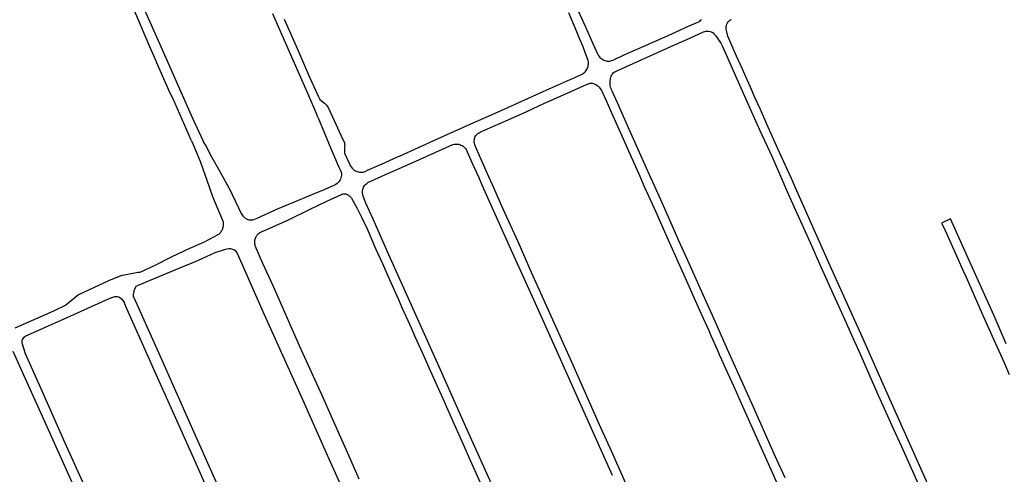
# Model space of a CAD drawing. Units: inches. Extents: x 326449 to 344106, y 4676980 to 4689628.
# Drawn here: x 332324 to 333057, y 4682367 to 4682705 of the extents above; entities that cross this region are included whole.
import ezdxf

# ---------------------------------------------------------------- set-up
doc = ezdxf.new("R2010")
doc.units = ezdxf.units.IN
doc.header["$MEASUREMENT"] = 0
doc.layers.add('Edge_of_Pavement', color=7, linetype='Continuous')

msp = doc.modelspace()

# ---------------------------------------------------------------- linework, layer by layer
at = {"layer": 'Edge_of_Pavement'}
for points in [[(332312.8682, 4682946.3177), (332324.9847, 4682919.2128), (332334.1471, 4682898.7585), (332347.5942, 4682868.5076), (332359.2452, 4682842.2855), (332369.7949, 4682818.8217), (332383.1238, 4682788.7932), (332393.8889, 4682764.8529), (332407.247, 4682734.7699), (332416.8627, 4682713.2138), (332429.279, 4682685.5041), (332442.1357, 4682656.2783), (332452.9314, 4682632.3387), (332460.848, 4682615.2346)], [(332452.1955, 4682615.2867), (332445.2194, 4682631.1314), (332438.1142, 4682647.0413), (332436.045, 4682651.2165), (332426.0023, 4682673.8731), (332425.9319, 4682674.0882), (332421.1274, 4682685.3025), (332411.4254, 4682708.0971), (332400.5449, 4682732.6802), (332389.5775, 4682757.2799), (332379.0873, 4682780.562), (332369.2025, 4682802.9552), (332359.0474, 4682825.6589), (332349.1933, 4682847.6993), (332340.1163, 4682868.0759), (332331.1614, 4682888.0888), (332323.1381, 4682906.149)], [(332738.0575, 4682715.9224), (332745.2466, 4682700.1122), (332750.504, 4682688.3778), (332754.259, 4682680.1694), (332754.5598, 4682679.581), (332754.8455, 4682679.0555), (332755.4287, 4682678.2247), (332756.1028, 4682677.4657), (332756.8587, 4682676.7884), (332757.5259, 4682676.2569), (332758.2431, 4682675.7952), (332759.0032, 4682675.408), (332759.7984, 4682675.0993), (332760.6206, 4682674.8721), (332761.4616, 4682674.7287), (332762.3126, 4682674.6707), (332763.1652, 4682674.6986), (332764.0107, 4682674.8121), (332764.8404, 4682675.0101), (332765.646, 4682675.2905), (332766.4193, 4682675.6506), (332768.7679, 4682676.7548), (332769.0445, 4682676.8848), (332776.9257, 4682680.5901), (332790.0225, 4682686.2509), (332802.4479, 4682691.8115), (332812.3441, 4682696.2407), (332822.4909, 4682700.8675), (332828.8982, 4682703.5776), (332829.6698, 4682703.9556), (332830.3801, 4682704.4392), (332831.0145, 4682705.0187), (332831.6103, 4682705.6391)], [(332546.4032, 4682632.3801), (332544.3322, 4682637.4072), (332536.1653, 4682656.3246), (332527.7711, 4682675.4658), (332519.6521, 4682693.9603), (332512.5624, 4682709.9135)], [(332547.019, 4682647.4305), (332539.4987, 4682664.2227), (332531.2807, 4682683.4323), (332521.3302, 4682705.5783)], [(332547.019, 4682647.4305), (332547.6466, 4682646.029), (332548.7386, 4682645.1433), (332551.0939, 4682643.3057), (332552.4954, 4682641.7879), (332553.701, 4682640.1135), (332558.2562, 4682630.3905), (332564.6003, 4682616.9437), (332565.734, 4682614.5158), (332565.9507, 4682613.7885), (332566.0773, 4682613.0374), (332566.1111, 4682612.2764), (332566.0501, 4682611.4978), (332565.9035, 4682606.2498), (332569.7359, 4682598.1606), (332570.2519, 4682597.0806), (332570.8701, 4682596.0559), (332571.5845, 4682595.0962), (332572.2468, 4682594.4302), (332572.9769, 4682593.839), (332573.7662, 4682593.3296), (332574.6057, 4682592.9078), (332575.4856, 4682592.5785), (332576.3125, 4682592.3301), (332577.1597, 4682592.1637), (332578.0191, 4682592.0807), (332578.8825, 4682592.082), (332579.7417, 4682592.1676), (332580.5883, 4682592.3367), (332581.4144, 4682592.5876), (332583.1016, 4682593.4252), (332595.7468, 4682599.0533), (332606.0188, 4682603.616), (332606.84, 4682603.9629), (332606.9818, 4682604.0385), (332635.2812, 4682616.8484), (332645.0732, 4682621.244), (332661.8517, 4682628.7386), (332673.7621, 4682634.0448), (332687.5006, 4682640.195), (332702.8945, 4682647.1464), (332711.6894, 4682651.0885), (332733.9307, 4682661.0388), (332734.7349, 4682661.3322), (332741.6096, 4682664.4834), (332742.4452, 4682664.786), (332743.2409, 4682665.1815), (332743.9867, 4682665.6647), (332744.6728, 4682666.2294), (332745.2904, 4682666.8684), (332745.8315, 4682667.5733), (332746.289, 4682668.335), (332746.6983, 4682669.0993), (332747.0316, 4682669.8995), (332747.286, 4682670.7282), (332747.4589, 4682671.5777), (332747.5489, 4682672.4398), (332747.5549, 4682673.3066), (332747.4771, 4682674.1698), (332747.3161, 4682675.0214), (332747.0734, 4682675.8533), (332745.465, 4682680.25), (332743.5525, 4682685.3581), (332741.0004, 4682691.568), (332738.9718, 4682696.5654), (332732.8957, 4682710.5305)], [(333008.72, 4682341.1434), (332969.9535, 4682427.6404), (332951.6813, 4682468.6018), (332942.3793, 4682489.2842), (332928.5234, 4682520.2067), (332901.7405, 4682580.2745), (332898.7682, 4682587.4317), (332888.5394, 4682609.4972), (332884.5646, 4682618.3352), (332880.4608, 4682627.7944), (332875.6917, 4682638.6734), (332871.735, 4682647.1196), (332868.1613, 4682655.2249), (332865.706, 4682660.6821), (332862.1595, 4682668.7737), (332857.7662, 4682678.349), (332852.7743, 4682689.754), (332851.3954, 4682693.3554), (332850.4668, 4682696.4527), (332850.2375, 4682697.403), (332850.1088, 4682698.3721), (332850.082, 4682699.3492), (332850.1575, 4682700.3237), (332850.3343, 4682701.2848), (332850.6106, 4682702.2221), (332850.9834, 4682703.1251), (332851.4494, 4682703.7817), (332851.9881, 4682704.3806), (332852.5922, 4682704.9138), (332853.2537, 4682705.3742), (332853.9636, 4682705.7556)], [(332796.9281, 4682581.3782), (332794.0678, 4682587.7412), (332785.6371, 4682606.5778), (332777.4153, 4682625.0312), (332769.161, 4682643.5246), (332765.2588, 4682652.2968), (332764.7868, 4682653.2255), (332764.3905, 4682654.189), (332764.0724, 4682655.181), (332763.8347, 4682656.1954), (332763.6787, 4682657.2254), (332763.6056, 4682658.2647), (332763.6157, 4682659.3064), (332763.7091, 4682660.344), (332763.885, 4682661.3708), (332764.1425, 4682662.3802), (332764.4798, 4682663.3658), (332764.8947, 4682664.3212), (332765.3847, 4682665.2403), (332766.0657, 4682665.9091), (332766.8119, 4682666.5045), (332767.6154, 4682667.0202), (332768.4675, 4682667.4506), (332769.3592, 4682667.7912), (332775.8295, 4682670.641), (332790.7259, 4682677.3344), (332808.8343, 4682685.4264), (332823.099, 4682691.8588), (332833.3178, 4682696.3966), (332834.077, 4682696.6835), (332834.8641, 4682696.8813), (332835.6688, 4682696.9874), (332836.4804, 4682697.0003), (332837.288, 4682696.9199), (332838.0811, 4682696.7473), (332838.8491, 4682696.4846), (332839.5818, 4682696.1355), (332840.2696, 4682695.7045), (332841.2357, 4682694.7797), (332842.1202, 4682693.7765), (332842.9168, 4682692.7022), (332846.0908, 4682687.9723), (332847.3321, 4682685.5947), (332852.2675, 4682674.3772), (332858.0397, 4682661.5001), (332866.7723, 4682641.9784), (332875.2441, 4682623.0958), (332883.9411, 4682603.8455), (332892.189, 4682585.2174), (332894.3465, 4682580.3523), (332900.4516, 4682566.5859), (332912.5422, 4682539.688), (332919.604, 4682523.9547), (332926.5039, 4682508.4145), (332929.773, 4682501.2052), (332933.5825, 4682492.6951), (332940.3084, 4682477.7482), (332945.0675, 4682467.1497), (332948.4708, 4682459.5691), (332952.7109, 4682449.9306), (332957.1187, 4682440.1754), (332963.3243, 4682426.1319), (332974.7003, 4682400.8013), (332980.4756, 4682387.9003), (332989.6673, 4682367.4823), (332996.9674, 4682351.1537)], [(332781.1409, 4682347.6302), (332764.9155, 4682383.962), (332755.9039, 4682404.1355), (332735.1251, 4682450.616), (332718.9022, 4682487.0698), (332705.2412, 4682517.4671), (332695.1827, 4682540.1758), (332684.1347, 4682564.6377), (332676.0891, 4682582.6507), (332673.4189, 4682588.629), (332666.5871, 4682603.8197), (332663.4634, 4682611.1679), (332663.1227, 4682611.9373), (332662.8601, 4682612.737), (332662.6784, 4682613.5589), (332662.5793, 4682614.3948), (332662.5638, 4682615.2365), (332662.6321, 4682616.0755), (332662.7835, 4682616.9035), (332663.0165, 4682617.7123), (332663.3288, 4682618.4937), (332663.7172, 4682619.2401), (332664.4498, 4682620.0069), (332665.2513, 4682620.7014), (332666.1145, 4682621.3174), (332667.0316, 4682621.8494), (332667.9947, 4682622.2928), (332676.3483, 4682626.0277), (332687.6897, 4682631.0954), (332701.5999, 4682637.3037), (332714.953, 4682643.3363), (332729.0836, 4682649.6411), (332743.9323, 4682656.3459), (332747.2833, 4682657.7774), (332748.0065, 4682658.0292), (332748.7554, 4682658.1888), (332749.5184, 4682658.2536), (332750.2835, 4682658.2226), (332751.0388, 4682658.0964), (332751.7723, 4682657.8769), (332752.4727, 4682657.5676), (332753.1289, 4682657.1732), (332753.9564, 4682656.5884), (332754.7337, 4682655.9381), (332755.4555, 4682655.2267), (332756.117, 4682654.4589), (332756.7139, 4682653.6399), (332757.2422, 4682652.7749), (332757.6985, 4682651.8699), (332760.4486, 4682645.9125), (332765.7436, 4682633.9299), (332771.3713, 4682621.2702), (332778.4317, 4682605.6726), (332785.7452, 4682588.9733), (332789.0977, 4682581.4607), (332796.3589, 4682565.1888), (332804.8319, 4682546.2522), (332808.8714, 4682537.1989), (332813.0736, 4682527.788), (332819.6109, 4682513.3268), (332827.1565, 4682496.1806), (332831.4281, 4682486.6974), (332837.0693, 4682474.1677), (332838.6964, 4682470.549), (332843.3463, 4682460.1511), (332845.2025, 4682455.9467), (332846.6264, 4682452.7856), (332849.6355, 4682446.035), (332855.4521, 4682433.0766), (332863.2199, 4682415.6991), (332873.8483, 4682391.9426), (332884.6445, 4682368.0693), (332893.5871, 4682347.8335)], [(332546.4032, 4682632.3801), (332555.7429, 4682609.7092), (332561.8362, 4682595.7313), (332563.0237, 4682593.287), (332563.4277, 4682591.9526), (332563.6338, 4682590.81), (332563.6242, 4682589.9156), (332563.4649, 4682588.8983), (332563.2241, 4682587.8971), (332562.9033, 4682586.9186), (332562.5046, 4682585.9693), (332562.0306, 4682585.0551), (332561.2868, 4682584.2664), (332560.4587, 4682583.5666), (332559.5571, 4682582.9645), (332558.5934, 4682582.4679), (332551.3835, 4682579.2289), (332542.0825, 4682575.3525), (332528.4797, 4682569.8204), (332515.8446, 4682564.6078), (332500.6511, 4682557.6598), (332498.2072, 4682556.6877), (332497.5853, 4682556.4602), (332496.9403, 4682556.3104), (332496.2817, 4682556.2407), (332495.6195, 4682556.2521), (332494.9637, 4682556.3444), (332494.3242, 4682556.5163), (332493.7105, 4682556.7652), (332493.1318, 4682557.0872), (332492.5969, 4682557.4777), (332492.1138, 4682557.9306), (332491.1552, 4682558.8623), (332490.2764, 4682559.8698), (332489.4835, 4682560.9461), (332488.7818, 4682562.084), (332487.2081, 4682565.3889), (332482.65, 4682575.1268), (332481.483, 4682577.5085), (332478.8351, 4682582.2853), (332473.3942, 4682592.2685), (332467.3315, 4682603.1206), (332462.3854, 4682612.3326), (332460.848, 4682615.2346)], [(332452.1955, 4682615.2867), (332453.3948, 4682612.5628), (332458.7928, 4682599.4286), (332463.3724, 4682586.1951), (332467.746, 4682574.0021), (332475.581, 4682554.9849), (332475.6557, 4682554.3359), (332475.6906, 4682553.6834), (332475.6854, 4682553.0301), (332475.6403, 4682552.3783), (332475.5555, 4682551.7305), (332475.4311, 4682551.0891), (332475.2677, 4682550.4565), (332475.066, 4682549.8351), (332474.8266, 4682549.2272), (332474.5505, 4682548.635), (332474.2386, 4682548.0609), (332473.8922, 4682547.507), (332473.5126, 4682546.9752), (332473.1012, 4682546.4677), (332472.6595, 4682545.9864), (332472.213, 4682545.5546), (332460.9148, 4682539.6305), (332450.2103, 4682534.965), (332442.1979, 4682531.1984), (332436.564, 4682528.5232), (332436.5639, 4682528.5231), (332425.2091, 4682522.9703), (332413.5955, 4682517.498), (332412.9055, 4682517.3403), (332412.4752, 4682517.2847), (332399.4035, 4682515.0396), (332390.3131, 4682511.2328), (332367.9114, 4682500.7864), (332358.633, 4682493.0134), (332349.2693, 4682488.7339), (332320.4618, 4682475.9468)], [(332582.5175, 4682583.6361), (332583.4395, 4682584.2668), (332596.3938, 4682590.2178), (332614.4941, 4682598.2736), (332633.9783, 4682607.0231), (332646.6564, 4682612.5689), (332647.5064, 4682612.793), (332648.375, 4682612.9275), (332649.253, 4682612.9711), (332650.1309, 4682612.9233), (332650.9991, 4682612.7846), (332651.8483, 4682612.5565), (332652.6692, 4682612.2414), (332653.4529, 4682611.8428), (332654.1911, 4682611.365), (332654.8756, 4682610.8131), (332655.499, 4682610.1932), (332656.0953, 4682609.5374), (332656.6102, 4682608.8159), (332657.0367, 4682608.0389), (332657.3687, 4682607.2171), (332661.0906, 4682598.746), (332665.8491, 4682588.0374), (332668.2262, 4682582.7335), (332690.8358, 4682532.2861), (332705.6203, 4682499.4894), (332723.1584, 4682460.3828), (332738.8475, 4682425.3298), (332748.4309, 4682404.2148), (332754.6071, 4682390.4618), (332765.2696, 4682366.6271)], [(332684.2596, 4682340.2591), (332669.8118, 4682372.4297), (332656.2805, 4682402.6319), (332636.3626, 4682447.1273), (332613.5215, 4682498.028), (332598.9705, 4682530.5502), (332587.2016, 4682556.9641), (332581.7822, 4682569.0672), (332579.8466, 4682574.2937), (332579.398, 4682576.6572), (332579.3146, 4682577.9833), (332579.5044, 4682579.175), (332580.1095, 4682580.8918), (332581.0039, 4682582.3635), (332581.8113, 4682583.1749), (332582.5175, 4682583.6361)], [(332893.9424, 4682364.6207), (332887.8655, 4682378.0238), (332879.9529, 4682395.9428), (332869.3216, 4682419.5576), (332862.531, 4682434.8035), (332851.1287, 4682460.2339), (332842.0742, 4682480.5428), (332830.7393, 4682505.8018), (332821.4364, 4682526.4418), (332814.9164, 4682541.0585), (332809.0998, 4682554.017), (332802.4069, 4682569.1901), (332796.9281, 4682581.3782)], [(332576.9843, 4682363.6421), (332569.1412, 4682381.262), (332557.1137, 4682408.59), (332549.2666, 4682426.0116), (332532.5404, 4682462.9591), (332512.8161, 4682507.3766), (332505.2669, 4682523.9984), (332499.5344, 4682537.2599), (332499.3771, 4682537.9422), (332499.2591, 4682538.6315), (332499.1803, 4682539.3264), (332499.1412, 4682540.0245), (332499.1418, 4682540.7236), (332499.1809, 4682540.979), (332499.3072, 4682541.6193), (332499.4725, 4682542.2508), (332499.6762, 4682542.8709), (332499.9175, 4682543.4775), (332500.1954, 4682544.0681), (332500.509, 4682544.6406), (332500.857, 4682545.1928), (332501.2382, 4682545.7227), (332501.6512, 4682546.2282), (332502.9915, 4682547.0939), (332506.2953, 4682548.5645), (332523.8636, 4682556.3094), (332540.2992, 4682564.4576), (332552.7248, 4682570.5544), (332563.8219, 4682575.5538), (332564.0297, 4682575.6132), (332564.6998, 4682575.7773), (332565.3783, 4682575.9023), (332566.0629, 4682575.9878), (332566.1364, 4682575.9792), (332566.6269, 4682575.8987), (332567.1093, 4682575.7792), (332567.5806, 4682575.6212), (332568.0375, 4682575.426), (332568.4773, 4682575.1947), (332568.9401, 4682574.8934), (332569.4304, 4682574.529), (332569.8958, 4682574.1333), (332570.3343, 4682573.7081), (332570.7441, 4682573.2551), (332571.1233, 4682572.7764), (332575.211, 4682565.6331), (332578.6862, 4682558.4526), (332582.7591, 4682549.7719), (332589.1286, 4682535.307), (332594.1577, 4682524.0439), (332598.1245, 4682515.0181), (332606.1133, 4682497.2464), (332608.7073, 4682491.4562), (332613.1042, 4682481.628), (332615.5569, 4682476.2044), (332618.4005, 4682469.6816), (332623.9198, 4682457.3173), (332628.6941, 4682446.7634), (332631.9329, 4682439.4601), (332639.0499, 4682423.6549), (332642.6718, 4682415.673), (332646.2867, 4682407.3512), (332650.7168, 4682397.4499), (332653.8829, 4682390.5638), (332658.376, 4682380.5093), (332661.537, 4682373.369), (332669.2528, 4682356.2627)], [(333058.5705, 4682464.3113), (333049.4389, 4682485.1297), (333040.0824, 4682505.9172), (333033.4175, 4682520.8411), (333017.1451, 4682557.2219), (333010.4486, 4682554.0842), (333012.0632, 4682550.8932), (333019.482, 4682534.2457), (333026.4672, 4682518.5801), (333028.6309, 4682513.9348), (333034.6916, 4682500.1966), (333040.737, 4682486.6383), (333048.165, 4682469.9811), (333056.6666, 4682450.8266), (333060.8311, 4682441.4665)], [(332568.0814, 4682348.3386), (332552.6495, 4682383.0736), (332534.2636, 4682424.507), (332506.4707, 4682485.9889), (332486.0724, 4682532.085), (332485.2494, 4682533.0725), (332483.6874, 4682534.1517), (332482.1421, 4682534.7962), (332481.1488, 4682534.9441), (332479.7687, 4682534.9211), (332478.4888, 4682534.7938), (332476.3594, 4682534.3517), (332469.5678, 4682532.0371), (332459.7188, 4682527.6132), (332452.4469, 4682524.2866), (332444.4375, 4682521.1282), (332414.5767, 4682508.7569), (332410.5822, 4682507.0498), (332410.2706, 4682506.4952), (332409.3933, 4682504.3589), (332408.9717, 4682502.4217), (332408.7196, 4682500.2727), (332408.7742, 4682499.542), (332409.0359, 4682498.7375), (332428.3799, 4682455.5741), (332451.8081, 4682403.0856), (332474.1736, 4682353.0162)], [(332372.6428, 4682358.1138), (332358.1267, 4682390.5433), (332340.1668, 4682430.9154), (332328.5555, 4682456.9399), (332326.1985, 4682464.0511), (332325.9319, 4682465.4177), (332326.1232, 4682466.683), (332326.3809, 4682467.5975), (332326.8022, 4682468.4166), (332327.5556, 4682469.2842), (332328.6955, 4682470.1624), (332330.48, 4682471.0826), (332345.6633, 4682477.819), (332362.296, 4682485.2801), (332390.2146, 4682497.7726), (332393.5537, 4682499.1578), (332395.1255, 4682499.5674), (332396.3409, 4682499.6346), (332397.1109, 4682499.5086), (332397.9886, 4682499.2517), (332398.7518, 4682498.7947), (332399.9639, 4682497.7952), (332400.9681, 4682496.524), (332401.8381, 4682494.9796), (332402.9423, 4682492.4723)], [(332402.9423, 4682492.4723), (332421.5446, 4682450.6293), (332426.4819, 4682439.554), (332438.8512, 4682411.9139), (332453.454, 4682379.2251), (332471.1899, 4682339.5933)], [(332368.979, 4682348.4482), (332346.839, 4682397.6445), (332319.414, 4682458.6223)]]:
    msp.add_lwpolyline(points, dxfattribs=at)

doc.saveas('drawing.dxf')
